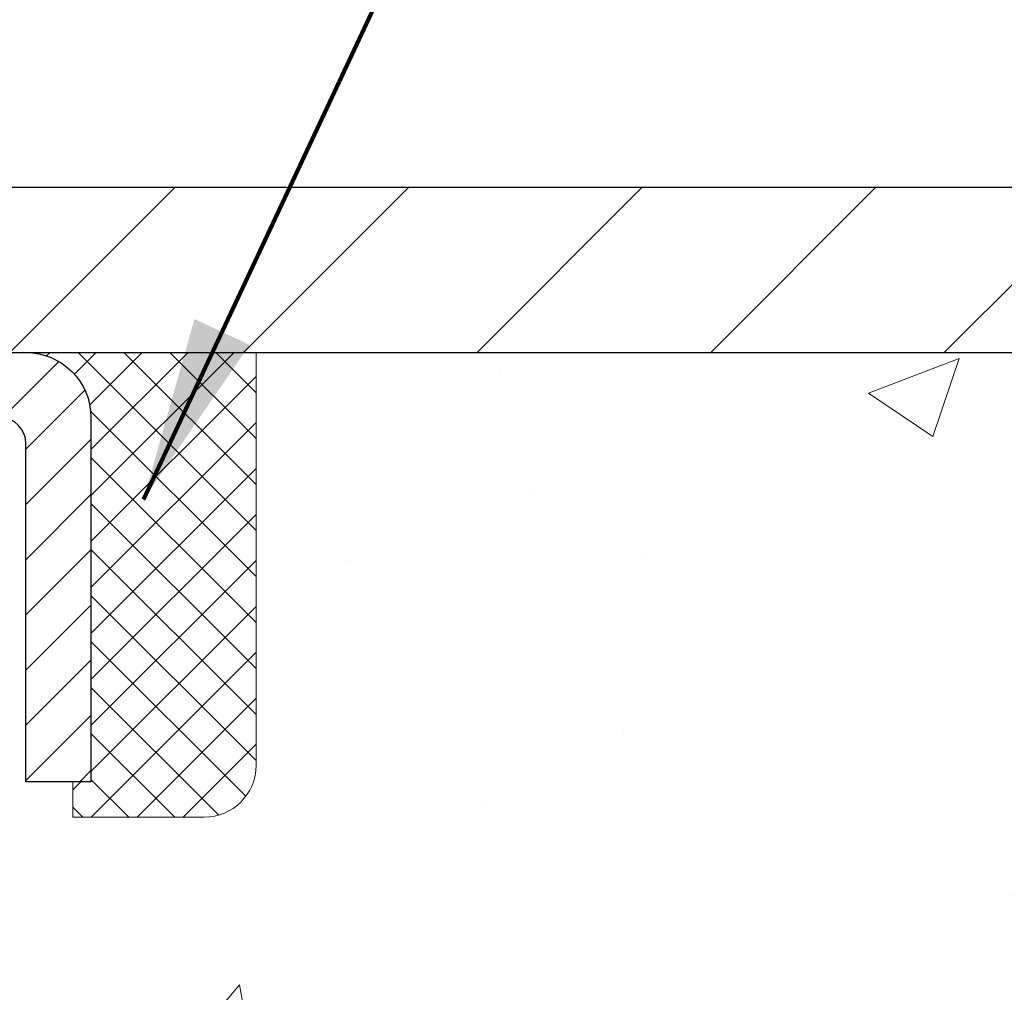
# Model space of a CAD drawing. Extents: x -6 to 3254, y -6 to 1977.
# Drawn here: x 25 to 27, y 17 to 19 of the extents above; entities that cross this region are included whole.
import ezdxf

# ---------------------------------------------------------------- set-up
doc = ezdxf.new("R2010")
doc.units = 0
doc.header["$LTSCALE"] = 5
doc.header["$MEASUREMENT"] = 0
doc.layers.get('0').update_dxf_attribs({"color": 200, "linetype": 'CONTINUOUS'})
doc.layers.get('DEFPOINTS').update_dxf_attribs({"linetype": 'CONTINUOUS'})
for name, color, linetype, lineweight in [('CAPPING STRIP - H', 251, 'CONTINUOUS', 15), ('CAPPING STRIP - L', 7, 'CONTINUOUS', 25), ('CONCRETE - H', 130, 'CONTINUOUS', 9), ('CONCRETE - L', 132, 'CONTINUOUS', 13), ('COVER PLATE - L', 7, 'CONTINUOUS', 25), ('DIMS', 50, 'CONTINUOUS', 25), ('SEALANT - H', 50, 'CONTINUOUS', 15), ('SEALANT - L', 52, 'CONTINUOUS', 20), ('TEXT - 4', 241, 'CONTINUOUS', 25)]:
    doc.layers.add(name, color=color, linetype=linetype, lineweight=lineweight)
doc.styles.add('ROMANS', font='romans', dxfattribs={"width": 0.9})
doc.dimstyles.get("Standard").update_dxf_attribs({"dimtxt": 0.18, "dimasz": 0.18, "dimexe": 0.18, "dimexo": 0.0625, "dimgap": 0.09, "dimtad": 0, "dimtih": 1, "dimtoh": 1, "dimdec": 4, "dimzin": 0, "dimdsep": 46, "dimtxsty": 'Standard', "dimcen": 0.09, "dimadec": 0, "dimazin": 0, "dimtfac": 1, "dimtdec": 4, "dimtofl": 0, "dimtmove": 0, "dimatfit": 3, "dimfxl": 1, "dimtolj": 1, "dimtzin": 0, "dimarcsym": 0})

# ---------------------------------------------------------------- blocks, each defined once
blk = doc.blocks.new('*D13')
at = {"layer": 'DEFPOINTS', "color": 0, "transparency": 16777216}
for p in [(30.3873907098895, 18.13988600562084), (24.02003525858109, 13.13988600562107), (28.70850617079759, 13.13988600562106)]:
    blk.add_point(p, dxfattribs=at)
at = {"layer": 'DIMS', "color": 0, "lineweight": -2, "transparency": 16777216}
for p, q in [((30.1073907098895, 18.13988600562084), (28.42850617079759, 18.13988600562084)), ((28.70850617079759, 17.85988600562084), (28.70850617079759, 16.32197129099065)), ((28.70850617079759, 13.41988600562106), (28.70850617079759, 15.01530462432398)), ((24.30003525858109, 13.13988600562107), (28.9885061707976, 13.13988600562106))]:
    blk.add_line(p, q, dxfattribs=at)
at = {"layer": 'DIMS', "color": 0, "transparency": 16777216}
for points in [[(28.66183950413093, 17.85988600562084), (28.75517283746426, 17.85988600562084), (28.70850617079759, 18.13988600562084)], [(28.66183950413093, 13.41988600562106), (28.75517283746426, 13.41988600562106), (28.70850617079759, 13.13988600562106)]]:
    blk.add_solid(points, dxfattribs=at)
at = {"layer": 'DIMS', "color": 0, "transparency": 16777216, "insert": (28.70850617079759, 15.66863795765732), "char_height": 0.28, "attachment_point": 5}
blk.add_mtext('\\A1;5 IN\\P [127.0mm]', dxfattribs=at)
blk = doc.blocks.new('*X5')
at = {"color": 0}
for p, q in [((1237.986130794628, 929.2961535421395), (1237.97385116075, 929.3084331760182)), ((1238.536813030436, 929.1775962613214), (1238.667649945133, 929.3084331760183)), ((1239.602059879881, 928.4750761578006), (1240.435416898099, 929.3084331760183)), ((1246.588648714498, 922.4614025752369), (1239.741618113716, 929.3084331760182)), ((1240.190661302946, 927.2959106278986), (1242.203183851066, 929.3084331760184)), ((1240.238648714498, 923.8083641335176), (1245.738717756998, 929.3084331760184)), ((1240.238648714498, 925.5761310864839), (1243.970950804032, 929.3084331760184)), ((1246.588648714498, 924.2291695282032), (1241.509385066682, 929.3084331760182)), ((1246.588648714498, 925.9969364811695), (1243.277152019649, 929.3084331760182)), ((1246.588648714498, 927.7647034341359), (1245.044918972615, 929.3084331760182)), ((1240.238648714498, 922.0405971805513), (1246.588648714498, 928.3905971805514)), ((1246.588648714498, 920.6936356222706), (1240.226369080619, 927.0559152561492)), ((1240.238648714498, 920.2728302275848), (1246.588648714498, 926.622830227585)), ((1246.588648714497, 918.9258686693039), (1240.238648714498, 925.2758686693037)), ((1240.238648714498, 918.5050632746186), (1246.588648714498, 924.8550632746186)), ((1246.588648714497, 917.1581017163379), (1240.238648714498, 923.5081017163377)), ((1240.238648714498, 916.7372963216523), (1246.588648714498, 923.0872963216523)), ((1246.588648714497, 915.3903347633716), (1240.238648714498, 921.7403347633713)), ((1240.238648714498, 914.9695293686858), (1246.588648714498, 921.3195293686858)), ((1246.588648714497, 913.6225678104047), (1240.238648714498, 919.9725678104049)), ((1240.238648714498, 913.2017624157195), (1246.588648714498, 919.5517624157194)), ((1246.193007264837, 912.2504423070994), (1240.238648714498, 918.2048008574385)), ((1240.249262063965, 911.4446088122202), (1246.588648714498, 917.783995462753)), ((1245.15052543455, 911.5251571844204), (1240.238648714498, 916.4370339044722)), ((1242.017029016931, 911.4446088122202), (1246.588648714498, 916.0162285097866)), ((1243.463306853783, 911.4446088122203), (1240.238648714498, 914.6692669515057)), ((1243.784795969898, 911.4446088122203), (1246.588648714498, 914.2484615568203)), ((1239.538648714498, 912.5017624157197), (1239.845319474796, 912.8084331760185)), ((1241.695539900817, 911.4446088122203), (1240.238648714498, 912.9014999985397)), ((1239.92777294785, 911.4446088122202), (1239.538648714498, 911.833733045573))]:
    blk.add_line(p, q, dxfattribs=at)
blk = doc.blocks.new('*D30')
at = {"layer": 'DEFPOINTS', "color": 0, "transparency": 16777216}
for p in [(28.27003525858159, 20.41055181705133), (8.770035258581482, 18.20238600562084), (28.27003525858159, 18.20238600562061)]:
    blk.add_point(p, dxfattribs=at)
at = {"layer": 'DIMS', "color": 0, "lineweight": -2, "transparency": 16777216}
for p, q in [((8.770035258581482, 18.48238600562084), (8.770035258581482, 20.69055181705133)), ((28.27003525858159, 18.48238600562061), (28.27003525858159, 20.69055181705133)), ((9.050035258581481, 20.41055181705133), (22.56446038355474, 20.41055181705133)), ((27.99003525858159, 20.41055181705133), (25.45779371688807, 20.41055181705133))]:
    blk.add_line(p, q, dxfattribs=at)
at = {"layer": 'DIMS', "color": 0, "transparency": 16777216}
for points in [[(9.050035258581481, 20.45721848371799), (9.050035258581481, 20.36388515038466), (8.770035258581482, 20.41055181705133)], [(27.99003525858159, 20.45721848371799), (27.99003525858159, 20.36388515038466), (28.27003525858159, 20.41055181705133)]]:
    blk.add_solid(points, dxfattribs=at)
at = {"layer": 'DIMS', "color": 0, "transparency": 16777216, "insert": (24.0111270502214, 20.41055181705133), "char_height": 0.28, "attachment_point": 5}
blk.add_mtext('\\A1;19 1/2 IN\\P [495.3mm]', dxfattribs=at)

msp = doc.modelspace()

# ---------------------------------------------------------------- hatches: boundary and pattern name
at = {"layer": 'CAPPING STRIP - H'}
h = msp.add_hatch(dxfattribs=at)
h.set_pattern_fill('ANSI31', color=256, scale=0.47244, angle=90, style=0)
h.set_pattern_definition([(45.00000000000001, (-972.2303172159541, 435.1755324159144), (0.04175819096297156, -0.04175819096297156), [])])
edge = h.paths.add_edge_path()
edge.add_line((23.83152222751331, 18.00367888213395), (23.8139154634725, 18.1005160843597))
edge.add_line((23.8139154634725, 18.1005160843597), (24.01822550329356, 18.13766336432786))
edge.add_arc((24.04287497295373, 18.00209128121651), 0.1377947244043846, 90.00000000099271, 100.30484647022479, ccw=False)
edge.add_line((24.04287497295135, 18.13988600562084), (24.27772231386287, 18.13988600562084))
edge.add_line((24.27772231386287, 18.13988600562084), (24.40075331780061, 18.0414612024706))
edge.add_line((24.40075331780061, 18.0414612024706), (24.04287497295135, 18.0414612024706))
edge.add_arc((24.0428749729543, 18.00209128120332), 0.03936992126728001, 90.00000000430171, 100.3048464714298)
edge.add_line((24.0358322673347, 18.04082616210098), (23.83152222751331, 18.00367888213407))
edge = h.paths.add_edge_path()
edge.add_arc((25.06512073906284, 18.0020912812106), 0.03936992126011774, 359.9999999998346, 449.9999999998345)
edge.add_line((25.06512073906296, 18.0414612024706), (24.66650028630519, 18.0414612024706))
edge.add_line((24.66650028630519, 18.0414612024706), (24.78953129024293, 18.13988600562084))
edge.add_line((24.78953129024293, 18.13988600562084), (25.1044906603225, 18.13988600562084))
edge.add_arc((25.10449066032239, 18.04146120247083), 0.09842480315012381, -6.622258297284134e-11, 89.99999999993378, ccw=False)
edge.add_line((25.20291546347251, 18.0414612024706), (25.20291546347251, 17.49028230483009))
edge.add_line((25.20291546347251, 17.4902823048302), (25.1044906603225, 17.4902823048302))
edge.add_line((25.1044906603225, 17.4902823048302), (25.10449066032296, 18.00209128121037))
at = {"layer": 'CONCRETE - H'}
h = msp.add_hatch(dxfattribs=at)
h.set_pattern_fill('AR-CONC', color=256, scale=0.196, style=0)
h.set_pattern_definition([(49.99999999999999, (-3.933374396041637, 325.6861802001292), (1.405829957897477, -0.1229941845658864), [0.147, -1.617]), (355, (-3.933374396041637, 325.6861802001292), (-0.27195261388148, 1.474296582052023), [0.1176, -1.2936]), (100.45144446, (-3.816221901281637, 325.6759306858892), (1.13387733958514, 1.351302382298514), [0.1249307763199997, -1.374238539519996]), (46.18420000000002, (-3.933374396041637, 326.0781802001292), (2.091793008116282, -0.32441779035443), [0.2204999999999995, -2.425499999999992]), (96.63563549, (-3.759058375841637, 326.0511453184092), (1.831937413521488, 1.909272457518119), [0.18739627032, -2.0613589696]), (351.1841639899999, (-3.933374396041637, 326.0781802001292), (1.831937412307355, 1.909272456529181), [0.1764, -1.94040000196]), (21, (-3.737374396041637, 325.9801802001292), (1.169937822152185, -0.7891330257040641), [0.147, -1.617]), (326.0000000000001, (-3.737374396041637, 325.9801802001292), (0.4768980505663002, 1.421294088291832), [0.1176, -1.2936]), (71.45144474, (-3.639879578201637, 325.9144191150892), (1.646835858390743, 0.6321610595004535), [0.1249307724, -1.37423853952]), (37.50000000000001, (-3.933374396041637, 325.6861802001292), (0.02383331642188971, 0.6524719535093706), [0, -1.27792, 0, -1.3132, 0, -1.2985]), (7.499999999999999, (-3.933374396041637, 325.6861802001292), (0.5156162933866113, 0.7730469552894261), [0, -0.74872, 0, -1.24852, 0, -0.4949]), (327.5, (-4.370454396041637, 325.6861802001292), (1.046291974897922, -0.04420754859938432), [0, -0.49, 0, -1.5288, 0, -2.0286]), (317.5, (-4.566454396041637, 325.6861802001292), (1.143044891911077, 0.1962057653713427), [0, -0.637, 0, -1.01528, 0, -1.4406])])
edge = h.paths.add_edge_path()
edge.add_spline(control_points=[(29.72536859396507, 18.13988600562084), (29.75237187555886, 17.92142649074322), (29.8198247413231, 16.93593493407798), (27.7428817199985, 16.31677848009303), (25.43880368708025, 14.15283493458901), (27.14645966996685, 9.79340674911964), (30.80913054594107, 9.605378343553525), (30.97607265205014, 8.241125612412134), (31.1312508701749, 8.03548170237707)], knot_values=[0, 0, 0, 0, 0.6097946140852741, 2.858453099672775, 5.125579893537473, 9.720235361759128, 12.93843040233987, 13.64552203981605, 13.64552203981605, 13.64552203981605, 13.64552203981605], degree=3, periodic=0)
edge.add_line((31.13125087017492, 8.035481702375137), (30.63824770217362, 8.035481702375819))
edge.add_line((30.63824770217362, 8.035481702375705), (30.63824770217351, 8.23233171088873))
edge.add_line((30.63824770217352, 8.23233171088873), (29.96856400217355, 8.23233171088873))
edge.add_arc((29.96856400224863, 8.271701711459286), 0.03937000057055684, 239.9974527914465, 269.9999998907253, ccw=False)
edge.add_line((29.9488774861967, 8.237607165991449), (29.81311657857887, 8.315988762533948))
edge.add_arc((29.75800009455617, 8.220520710890241), 0.1102359999984516, 420.0009098274624, 450.000000000133)
edge.add_line((29.75800009455592, 8.330756710888636), (28.85004215352691, 8.330756710888636))
edge.add_arc((28.8500421535276, 8.370126710890872), 0.03937000000217949, 240.0000000007209, 269.99999999901115, ccw=False)
edge.add_line((28.83035715352693, 8.336031290741744), (28.15026996736808, 8.72867929355948))
edge.add_arc((28.09027002664069, 8.624756210884243), 0.1200000000000612, 420.0000326787133, 450.0000000000335)
edge.add_line((28.09027002664062, 8.744756210884361), (27.87882864408085, 8.744756210884361))
edge.add_arc((27.87882864408078, 8.78412621088421), 0.03936999999984891, 224.9999999999982, 270.00000000011374, ccw=False)
edge.add_line((27.85098985010557, 8.756287416909004), (27.73452332597269, 8.872753941041765))
edge.add_arc((27.48482135166601, 8.623051966735488), 0.3531319186156009, 404.9999999999601, 436.0979991089274)
edge.add_arc((27.1955367585831, 7.454282193293011), 1.557170273116011, 436.0979991089666, 463.9020008910596)
edge.add_arc((26.90625216549944, 8.623051966734693), 0.3531319186162477, 463.9020008910363, 492.1166085543258)
edge.add_line((26.66942718577587, 8.884998680637523), (26.54008518303904, 8.75628893288831))
edge.add_arc((26.51224487289985, 8.78412621142968), 0.03937000057445543, 270.00220649417236, 315.003119706999, ccw=False)
edge.add_line((26.51224638906173, 8.744756210884361), (24.80134128657976, 8.744756210884361))
edge.add_arc((24.80133977065031, 8.784126210905015), 0.03937000004989565, 180.0000000301119, 270.00220615593093, ccw=False)
edge.add_line((24.76196977060042, 8.784126210884324), (24.7619712865738, 15.49359833652488))
edge.add_arc((24.80134128657367, 15.493598336525), 0.03936999999987378, 107.3023772371964, 180.0000000001654, ccw=False)
edge.add_arc((24.66202924580546, 15.94081245036136), 0.4290404058596133, 287.3023772371918, 306.9749010396789)
edge.add_arc((24.58554290599672, 16.00292054250076), 0.525199596184463, 309.5666441756442, 345.6920565175261)
edge.add_arc((23.51559271959791, 16.2897755693175), 1.632909065609082, 345.2170686115384, 355.1808035833564)
edge.add_arc((23.78475919177527, 16.05584764487901), 1.361411651893386, 364.0749794954074, 378.3350539601567)
edge.add_arc((24.65028856950714, 16.34840254964911), 0.447825409091446, 377.6402559384915, 431.8710970827277)
edge.add_arc((24.82036633807084, 16.8255861138955), 0.06004988997894418, 193.4822306559221, 239.2153921070925, ccw=False)
edge.add_line((24.76197128657378, 16.8115858550716), (24.76197128657378, 17.00082090393028))
edge.add_line((24.76197128657378, 17.00082090393016), (24.66354628657412, 17.00082090393016))
edge.add_line((24.66354628657412, 17.00082090393016), (24.6635462865741, 17.00537346005024))
edge.add_arc((24.70291628657398, 17.00537346005046), 0.03936999999987556, 122.90315213925149, 180.0000000002482, ccw=False)
edge.add_line((24.68152968993825, 17.03842811757909), (24.99674763039405, 17.24237634905217))
edge.add_arc((24.8157755434674, 17.44352634329152), 0.2705775608382038, 311.9773110940999, 358.5307111492192)
edge.add_line((25.0862641417842, 17.43658843223966), (25.37417682199617, 17.43658843223966))
edge.add_arc((25.3753806635396, 17.51412474817653), 0.07754566089423381, 269.11048781214, 360.889512187902)
edge.add_line((25.45291697947647, 17.51532858971996), (25.45291697947647, 18.13988600562061))
edge.add_line((25.45291697947647, 18.13988600562072), (29.72536859396509, 18.13988600562072))
at = {"layer": 'COVER PLATE - L'}
h = msp.add_hatch(dxfattribs=at)
h.set_pattern_fill('ANSI31', color=252, scale=2, style=0)
h.set_pattern_definition([(45, (-362.9406455039754, 41.3015766827624), (-0.1767766952966368, 0.1767766952966369), [])])
h.paths.add_polyline_path([(27.20666991740199, 18.38988600562084), (18.98878525858063, 18.38988600562084), (18.73878525858063, 18.13988600562084), (28.27003525858165, 18.13988600562084), (28.27003525858165, 18.20238600562061)])

# ---------------------------------------------------------------- linework, layer by layer
at = {"layer": 'CAPPING STRIP - L'}
msp.add_lwpolyline([(25.10449066032296, 18.00209128121037, 0.414213562373095), (25.06512073906296, 18.0414612024706), (24.66650028630519, 18.0414612024706), (24.78953129024293, 18.13988600562084), (25.1044906603225, 18.13988600562084, -0.414213562373095), (25.20291546347251, 18.0414612024706), (25.20291546347251, 17.4902823048302), (25.1044906603225, 17.4902823048302)], format="xyb", close=True, dxfattribs=at)
at = {"layer": 'CONCRETE - L'}
msp.add_line((25.45291546347251, 18.13988860404277), (30.3873907098895, 18.13988600562084), dxfattribs=at)
at = {"layer": 'COVER PLATE - L'}
for p, q in [((9.8334005997598, 18.38988600562084), (27.20666991740197, 18.38988600562084)), ((8.770035258581538, 18.13988600562084), (28.27003525858154, 18.13988600562084))]:
    msp.add_line(p, q, dxfattribs=at)
at = {"layer": 'SEALANT - L'}
for p, q in [((25.10448875065439, 18.13988860404277), (25.4529139475051, 18.13988860404277)), ((25.1044902666218, 18.13988860404277), (25.45291546347251, 18.13988860404277)), ((25.45291546347251, 18.13988860404277), (25.45291546347251, 17.51532858972007)), ((25.1753564083543, 17.43658843223977), (25.1753564083543, 17.4902823048302)), ((25.1753564083543, 17.43658843223977), (25.37417530599222, 17.43658843223977))]:
    msp.add_line(p, q, dxfattribs=at)
msp.add_arc((25.37417530599222, 17.51532858972007), 0.07874015748031496, 270, 0, dxfattribs=at)

# ---------------------------------------------------------------- block references
at = {"layer": 'SEALANT - H', "xscale": 0.03937007874015748, "yscale": 0.03937007874015748, "zscale": 0.03937007874015748}
msp.add_blockref('*X5', (-23.62537779300411, -18.44705758398948), dxfattribs=at)

# ---------------------------------------------------------------- dimensions: what is measured, and where the dimension line sits
at = {"layer": 'DIMS'}
dim = msp.add_linear_dim(base=(28.27003525858159, 20.41055181705133), p1=(8.770035258581482, 18.20238600562084), p2=(28.27003525858159, 18.20238600562061), text='<>\\P[]', dimstyle='Standard', override={"dimtxt": 0.28, "dimasz": 0.28, "dimexe": 0.28, "dimexo": 0.28, "dimgap": 0.28, "dimlunit": 5, "dimpost": ' IN', "dimfrac": 2}, dxfattribs=at)
dim.commit()
dim.dimension.update_dxf_attribs({"geometry": '*D30', "text_midpoint": (24.0111270502214, 20.41055181705133), "dimtype": 160})
dim = msp.add_linear_dim(base=(28.70850617079759, 13.13988600562106), p1=(30.3873907098895, 18.13988600562084), p2=(24.02003525858109, 13.13988600562107), angle=90, text='<>\\P[]', dimstyle='Standard', override={"dimtxt": 0.28, "dimasz": 0.28, "dimexe": 0.28, "dimexo": 0.28, "dimgap": 0.28, "dimlunit": 5, "dimpost": ' IN', "dimfrac": 2}, dxfattribs=at)
dim.commit()
dim.dimension.update_dxf_attribs({"geometry": '*D13', "text_midpoint": (28.70850617079759, 15.66863795765732), "dimtype": 160})

# ---------------------------------------------------------------- leaders
at = {"layer": 'TEXT - 4'}
msp.add_leader([(25.28257153260668, 17.91743977525948), (27.40925260822836, 22.46138281444365), (27.99030943569084, 22.46138281444365)], dimstyle='Standard', override={"dimtxt": 0.7, "dimasz": 0.28, "dimexe": 0.5, "dimexo": 0.5, "dimtih": 0, "dimtoh": 0, "dimtxsty": 'ROMANS', "dimdle": 0.05, "dimclrd": 256, "dimclre": 256, "dimclrt": 256, "dimtfac": 0.3, "dimlwd": 65535, "dimlwe": 65535}, dxfattribs=at)

doc.saveas('drawing.dxf')
